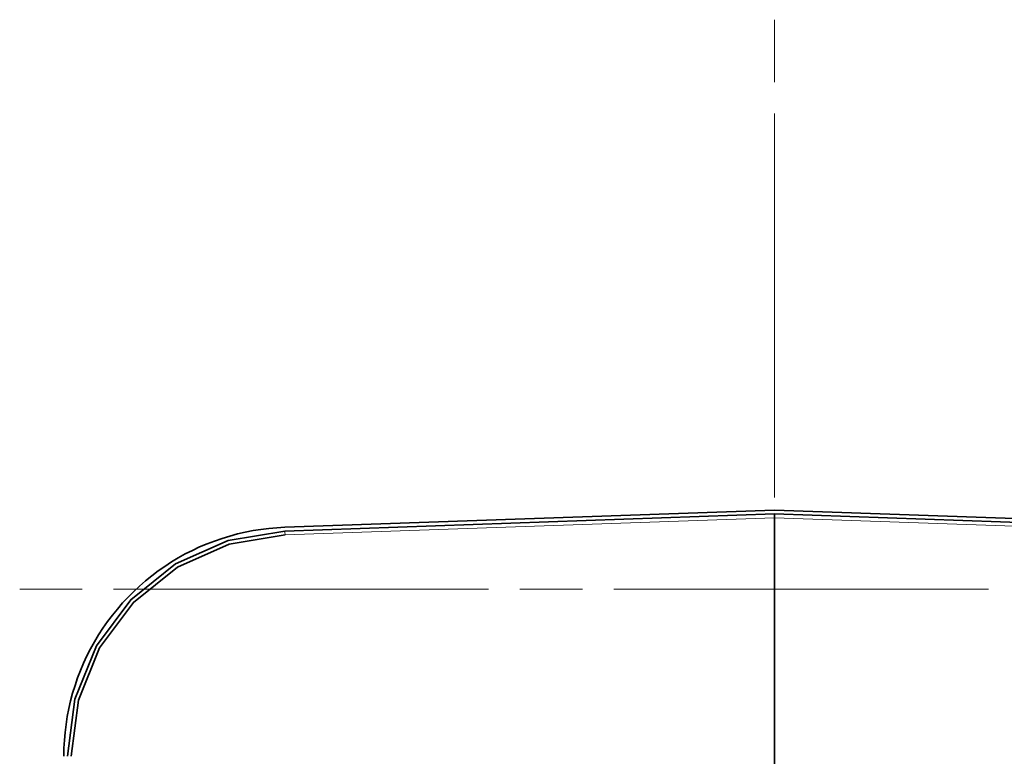
# Model space of a CAD drawing. Units: millimetres. Extents: x -234 to 261, y -159 to 176.
# Drawn here: x -185 to -169, y -115 to -104 of the extents above; entities that cross this region are included whole.
import ezdxf

# ---------------------------------------------------------------- set-up
doc = ezdxf.new("R2010")
doc.units = ezdxf.units.MM
doc.header["$MEASUREMENT"] = 0
doc.layers.add('Capa 1', color=7, linetype='Continuous')

msp = doc.modelspace()

# ---------------------------------------------------------------- linework, layer by layer
at = {"layer": 'Capa 1', "lineweight": 5}
for points in [[(-172.4427, -104.539), (-172.4427, -104.539), (-172.4427, -103.5389), (-172.4427, -103.5389)], [(-172.4427, -111.1705), (-172.4427, -111.1705), (-172.4427, -105.0389), (-172.4427, -105.0389)], [(-172.4427, -111.4944), (-172.4427, -111.4944), (-180.267, -111.7674), (-180.267, -111.7674)], [(-164.6188, -111.7674), (-164.6188, -111.7674), (-172.4427, -111.4944), (-172.4427, -111.4944)], [(-172.4427, -112.6705), (-172.4427, -112.6705), (-172.4427, -111.6708), (-172.4427, -111.6708)], [(-183.5076, -112.6342), (-183.5076, -112.6342), (-184.5077, -112.6342), (-184.5077, -112.6342)], [(-177.0147, -112.6342), (-177.0147, -112.6342), (-183.0077, -112.6342), (-183.0077, -112.6342)], [(-175.5147, -112.6342), (-175.5147, -112.6342), (-176.5148, -112.6342), (-176.5148, -112.6342)], [(-169.0218, -112.6342), (-169.0218, -112.6342), (-175.0148, -112.6342), (-175.0148, -112.6342)], [(-172.4427, -119.3024), (-172.4427, -119.3024), (-172.4427, -113.1708), (-172.4427, -113.1708)]]:
    msp.add_open_spline(points, degree=3, dxfattribs=at)
at = {"layer": 'Capa 1', "lineweight": 35}
for points in [[(-172.4427, -111.3741), (-172.4427, -111.3741), (-180.2705, -111.6475), (-180.2705, -111.6475)], [(-164.6149, -111.6475), (-164.6149, -111.6475), (-172.4427, -111.3741), (-172.4427, -111.3741)], [(-180.2684, -111.7075), (-180.2684, -111.7075), (-172.4427, -111.4344), (-172.4427, -111.4344)], [(-172.4427, -111.4344), (-172.4427, -111.4344), (-164.617, -111.7075), (-164.617, -111.7075)], [(-172.4427, -111.4344), (-172.4427, -111.4344), (-172.4427, -111.4944), (-172.4427, -111.4944)], [(-172.4427, -111.4944), (-172.4427, -111.4944), (-172.4427, -115.5344), (-172.4427, -115.5344)]]:
    msp.add_open_spline(points, degree=3, dxfattribs=at)
for points, knots in [([(-180.2705, -111.6475), (-180.2705, -111.6475), (-180.3982, -111.6542), (-180.3982, -111.6542), (-180.3982, -111.6542), (-180.3982, -111.6542), (-180.5256, -111.6655), (-180.5256, -111.6655), (-180.5256, -111.6655), (-180.5256, -111.6655), (-180.6522, -111.681), (-180.6522, -111.681), (-180.6522, -111.681), (-180.6522, -111.681), (-180.7785, -111.7011), (-180.7785, -111.7011), (-180.7785, -111.7011), (-180.7785, -111.7011), (-180.9037, -111.7255), (-180.9037, -111.7255), (-180.9037, -111.7255), (-180.9037, -111.7255), (-181.0283, -111.754), (-181.0283, -111.754), (-181.0283, -111.754), (-181.0283, -111.754), (-181.1517, -111.7872), (-181.1517, -111.7872), (-181.1517, -111.7872), (-181.1517, -111.7872), (-181.2738, -111.8246), (-181.2738, -111.8246), (-181.2738, -111.8246), (-181.2738, -111.8246), (-181.3945, -111.8662), (-181.3945, -111.8662), (-181.3945, -111.8662), (-181.3945, -111.8662), (-181.514, -111.9117), (-181.514, -111.9117), (-181.514, -111.9117), (-181.514, -111.9117), (-181.6315, -111.9618), (-181.6315, -111.9618), (-181.6315, -111.9618), (-181.6315, -111.9618), (-181.7472, -112.0158), (-181.7472, -112.0158), (-181.7472, -112.0158), (-181.7472, -112.0158), (-181.8612, -112.0736), (-181.8612, -112.0736), (-181.8612, -112.0736), (-181.8612, -112.0736), (-181.9727, -112.1357), (-181.9727, -112.1357), (-181.9727, -112.1357), (-181.9727, -112.1357), (-182.0824, -112.2013), (-182.0824, -112.2013), (-182.0824, -112.2013), (-182.0824, -112.2013), (-182.1896, -112.2712), (-182.1896, -112.2712), (-182.1896, -112.2712), (-182.1896, -112.2712), (-182.294, -112.3442), (-182.294, -112.3442), (-182.294, -112.3442), (-182.294, -112.3442), (-182.396, -112.4211), (-182.396, -112.4211), (-182.396, -112.4211), (-182.396, -112.4211), (-182.4955, -112.5016), (-182.4955, -112.5016), (-182.4955, -112.5016), (-182.4955, -112.5016), (-182.5918, -112.5855), (-182.5918, -112.5855), (-182.5918, -112.5855), (-182.5918, -112.5855), (-182.6853, -112.6727), (-182.6853, -112.6727), (-182.6853, -112.6727), (-182.6853, -112.6727), (-182.7756, -112.763), (-182.7756, -112.763), (-182.7756, -112.763), (-182.7756, -112.763), (-182.8627, -112.8565), (-182.8627, -112.8565), (-182.8627, -112.8565), (-182.8627, -112.8565), (-182.9467, -112.9528), (-182.9467, -112.9528), (-182.9467, -112.9528), (-182.9467, -112.9528), (-183.0268, -113.0519), (-183.0268, -113.0519), (-183.0268, -113.0519), (-183.0268, -113.0519), (-183.1037, -113.1542), (-183.1037, -113.1542), (-183.1037, -113.1542), (-183.1037, -113.1542), (-183.177, -113.2586), (-183.177, -113.2586), (-183.177, -113.2586), (-183.177, -113.2586), (-183.2465, -113.3659), (-183.2465, -113.3659), (-183.2465, -113.3659), (-183.2465, -113.3659), (-183.3125, -113.4752), (-183.3125, -113.4752), (-183.3125, -113.4752), (-183.3125, -113.4752), (-183.3742, -113.5871), (-183.3742, -113.5871), (-183.3742, -113.5871), (-183.3742, -113.5871), (-183.4325, -113.701), (-183.4325, -113.701), (-183.4325, -113.701), (-183.4325, -113.701), (-183.4864, -113.8167), (-183.4864, -113.8167), (-183.4864, -113.8167), (-183.4864, -113.8167), (-183.5362, -113.9342), (-183.5362, -113.9342), (-183.5362, -113.9342), (-183.5362, -113.9342), (-183.582, -114.0534), (-183.582, -114.0534), (-183.582, -114.0534), (-183.582, -114.0534), (-183.6237, -114.1744), (-183.6237, -114.1744), (-183.6237, -114.1744), (-183.6237, -114.1744), (-183.6611, -114.2965), (-183.6611, -114.2965), (-183.6611, -114.2965), (-183.6611, -114.2965), (-183.6942, -114.42), (-183.6942, -114.42), (-183.6942, -114.42), (-183.6942, -114.42), (-183.7228, -114.5445), (-183.7228, -114.5445), (-183.7228, -114.5445), (-183.7228, -114.5445), (-183.7471, -114.6697), (-183.7471, -114.6697), (-183.7471, -114.6697), (-183.7471, -114.6697), (-183.7672, -114.796), (-183.7672, -114.796), (-183.7672, -114.796), (-183.7672, -114.796), (-183.7828, -114.9227), (-183.7828, -114.9227), (-183.7828, -114.9227), (-183.7828, -114.9227), (-183.794, -115.05), (-183.794, -115.05), (-183.794, -115.05), (-183.794, -115.05), (-183.8008, -115.1777), (-183.8008, -115.1777), (-183.8008, -115.1777), (-183.8008, -115.1777), (-183.8029, -115.3054), (-183.8029, -115.3054)], [0, 0, 0, 0, 0.0227273, 0.0227273, 0.0227273, 0.0227273, 0.0454545, 0.0454545, 0.0454545, 0.0454545, 0.0681818, 0.0681818, 0.0681818, 0.0681818, 0.0909091, 0.0909091, 0.0909091, 0.0909091, 0.1136364, 0.1136364, 0.1136364, 0.1136364, 0.1363636, 0.1363636, 0.1363636, 0.1363636, 0.1590909, 0.1590909, 0.1590909, 0.1590909, 0.1818182, 0.1818182, 0.1818182, 0.1818182, 0.2045455, 0.2045455, 0.2045455, 0.2045455, 0.2272727, 0.2272727, 0.2272727, 0.2272727, 0.25, 0.25, 0.25, 0.25, 0.2727273, 0.2727273, 0.2727273, 0.2727273, 0.2954545, 0.2954545, 0.2954545, 0.2954545, 0.3181818, 0.3181818, 0.3181818, 0.3181818, 0.3409091, 0.3409091, 0.3409091, 0.3409091, 0.3636364, 0.3636364, 0.3636364, 0.3636364, 0.3863636, 0.3863636, 0.3863636, 0.3863636, 0.4090909, 0.4090909, 0.4090909, 0.4090909, 0.4318182, 0.4318182, 0.4318182, 0.4318182, 0.4545455, 0.4545455, 0.4545455, 0.4545455, 0.4772727, 0.4772727, 0.4772727, 0.4772727, 0.5, 0.5, 0.5, 0.5, 0.5227273, 0.5227273, 0.5227273, 0.5227273, 0.5454545, 0.5454545, 0.5454545, 0.5454545, 0.5681818, 0.5681818, 0.5681818, 0.5681818, 0.5909091, 0.5909091, 0.5909091, 0.5909091, 0.6136364, 0.6136364, 0.6136364, 0.6136364, 0.6363636, 0.6363636, 0.6363636, 0.6363636, 0.6590909, 0.6590909, 0.6590909, 0.6590909, 0.6818182, 0.6818182, 0.6818182, 0.6818182, 0.7045455, 0.7045455, 0.7045455, 0.7045455, 0.7272727, 0.7272727, 0.7272727, 0.7272727, 0.75, 0.75, 0.75, 0.75, 0.7727273, 0.7727273, 0.7727273, 0.7727273, 0.7954545, 0.7954545, 0.7954545, 0.7954545, 0.8181818, 0.8181818, 0.8181818, 0.8181818, 0.8409091, 0.8409091, 0.8409091, 0.8409091, 0.8636364, 0.8636364, 0.8636364, 0.8636364, 0.8863636, 0.8863636, 0.8863636, 0.8863636, 0.9090909, 0.9090909, 0.9090909, 0.9090909, 0.9318182, 0.9318182, 0.9318182, 0.9318182, 0.9545455, 0.9545455, 0.9545455, 0.9545455, 0.9772727, 0.9772727, 0.9772727, 0.9772727, 1, 1, 1, 1]), ([(-183.7429, -115.3054), (-183.7429, -115.3054), (-183.6254, -114.3939), (-183.6254, -114.3939), (-183.6254, -114.3939), (-183.6254, -114.3939), (-183.2811, -113.5419), (-183.2811, -113.5419), (-183.2811, -113.5419), (-183.2811, -113.5419), (-182.7325, -112.8046), (-182.7325, -112.8046), (-182.7325, -112.8046), (-182.7325, -112.8046), (-182.015, -112.2303), (-182.015, -112.2303), (-182.015, -112.2303), (-182.015, -112.2303), (-181.1754, -111.8567), (-181.1754, -111.8567), (-181.1754, -111.8567), (-181.1754, -111.8567), (-180.2684, -111.7075), (-180.2684, -111.7075)], [0, 0, 0, 0, 0.1666667, 0.1666667, 0.1666667, 0.1666667, 0.3333333, 0.3333333, 0.3333333, 0.3333333, 0.5, 0.5, 0.5, 0.5, 0.6666667, 0.6666667, 0.6666667, 0.6666667, 0.8333333, 0.8333333, 0.8333333, 0.8333333, 1, 1, 1, 1]), ([(-180.267, -111.7674), (-180.267, -111.7674), (-181.1588, -111.9142), (-181.1588, -111.9142), (-181.1588, -111.9142), (-181.1588, -111.9142), (-181.9843, -112.2818), (-181.9843, -112.2818), (-181.9843, -112.2818), (-181.9843, -112.2818), (-182.6899, -112.8462), (-182.6899, -112.8462), (-182.6899, -112.8462), (-182.6899, -112.8462), (-183.2296, -113.5712), (-183.2296, -113.5712), (-183.2296, -113.5712), (-183.2296, -113.5712), (-183.5679, -114.409), (-183.5679, -114.409), (-183.5679, -114.409), (-183.5679, -114.409), (-183.6833, -115.3054), (-183.6833, -115.3054)], [0, 0, 0, 0, 0.1666667, 0.1666667, 0.1666667, 0.1666667, 0.3333333, 0.3333333, 0.3333333, 0.3333333, 0.5, 0.5, 0.5, 0.5, 0.6666667, 0.6666667, 0.6666667, 0.6666667, 0.8333333, 0.8333333, 0.8333333, 0.8333333, 1, 1, 1, 1])]:
    msp.add_open_spline(points, degree=3, knots=knots, dxfattribs=at)
at = {"layer": 'Capa 1', "lineweight": 5}
msp.add_open_spline([(-180.2684, -111.7075), (-180.2684, -111.7075), (-180.2684, -111.7251), (-180.2684, -111.7251), (-180.2684, -111.7251), (-180.2684, -111.7251), (-180.267, -111.7674), (-180.267, -111.7674)], degree=3, knots=[0, 0, 0, 0, 0.5, 0.5, 0.5, 0.5, 1, 1, 1, 1], dxfattribs=at)

doc.saveas('drawing.dxf')
